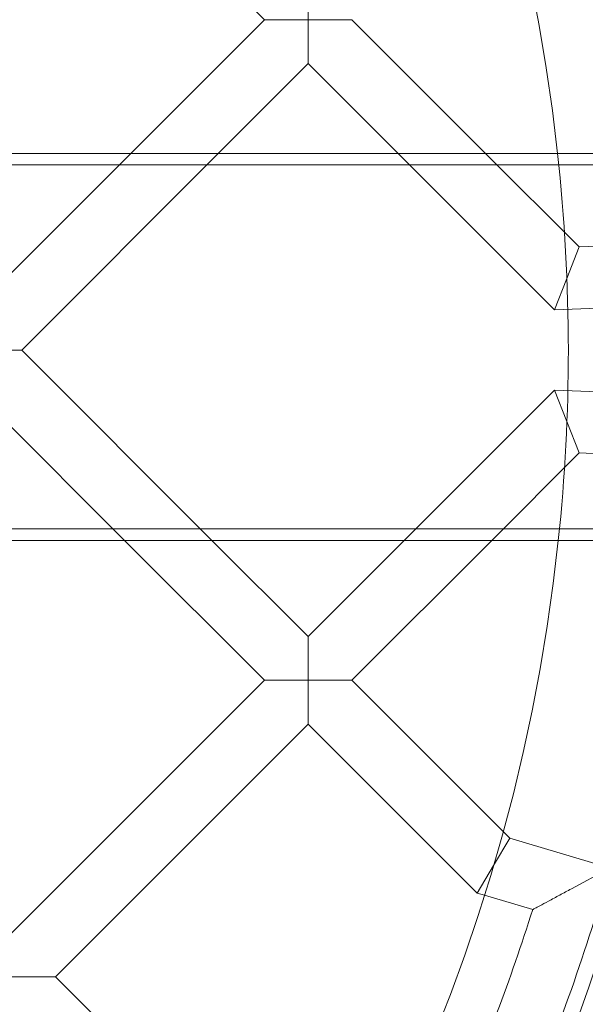
# Model space of a CAD drawing. Units: millimetres. Extents: x 3684 to 6787, y -4663 to 2837.
# Drawn here: x 5561 to 5707, y -1089 to -835 of the extents above; entities that cross this region are included whole.
import ezdxf

# ---------------------------------------------------------------- set-up
doc = ezdxf.new("R2010")
doc.units = ezdxf.units.MM

# ---------------------------------------------------------------- blocks, each defined once
blk = doc.blocks.new('A$C6f4726f5')
at = {"color": 0, "linetype": 'Continuous', "lineweight": 0}
for p, q in [((1341.18, 81.21), (1275.9, 146.49)), ((1352.5, 81.21), (1352.49, 92.52)), ((1306.64, 46.67), (1341.18, 81.21)), ((1341.18, 81.21), (1352.5, 81.21)), ((1352.5, 81.21), (1352.5, 69.9)), ((1363.81, 81.21), (1352.5, 81.21)), ((1398.35, 46.67), (1363.81, 81.21)), ((1329.27, 46.67), (1352.5, 69.9)), ((1375.72, 46.67), (1352.5, 69.9)), ((109.41, 46.67), (1795.57, 46.67)), ((1267.14, 7.17), (1306.64, 46.67)), ((1278.46, -4.15), (1329.27, 46.67)), ((1416.17, 6.22), (1375.72, 46.67)), ((1422.53, 22.49), (1398.35, 46.67)), ((103.05, 43.67), (1802.14, 43.67)), ((1419.35, 14.36), (1422.53, 22.49)), ((1431.96, 22.86), (1422.53, 22.49)), ((1419.35, 14.36), (1416.17, 6.22)), ((1448.65, 7.51), (1416.17, 6.22)), ((1278.46, -4.15), (1267.14, -4.15)), ((1278.46, -4.15), (1327.64, -53.33)), ((1377.33, -53.33), (1416.17, -14.49)), ((1419.35, -22.62), (1416.17, -14.49)), ((1416.17, -14.49), (1448.65, -15.77)), ((1267.14, -15.46), (1305.01, -53.33)), ((1419.35, -22.62), (1422.53, -30.75)), ((1399.95, -53.33), (1422.53, -30.75)), ((1422.53, -30.75), (1431.96, -31.12)), ((103.05, -50.33), (1802.14, -50.33)), ((107.14, -53.33), (1798.05, -53.33)), ((1305.01, -53.33), (1341.17, -89.49)), ((1327.64, -53.33), (1352.49, -78.17)), ((1352.49, -78.17), (1377.33, -53.33)), ((1363.8, -89.49), (1399.95, -53.33)), ((1352.49, -89.49), (1352.49, -78.17)), ((1275.89, -154.77), (1341.17, -89.49)), ((1341.17, -89.49), (1352.49, -89.49)), ((1363.8, -89.49), (1352.49, -89.49)), ((1352.49, -89.49), (1352.49, -100.8)), ((1363.8, -89.49), (1402.91, -128.6)), ((1287.21, -166.08), (1352.49, -100.8)), ((1352.49, -100.8), (1396.17, -144.48)), ((1402.91, -128.6), (1404.61, -130.3)), ((1404.61, -130.3), (1400.41, -137.35)), ((1404.61, -130.3), (1430.47, -137.96)), ((1400.41, -137.35), (1400.39, -137.39)), ((1396.17, -144.48), (1400.39, -137.39)), ((1420.52, -143.36), (1430.47, -137.96)), ((1396.17, -144.48), (1398.06, -145.04)), ((1398.06, -145.04), (1410.52, -148.73)), ((1287.21, -166.08), (1275.89, -166.08)), ((1357.94, -236.82), (1287.21, -166.08))]:
    blk.add_line(p, q, dxfattribs=at)
for radius in [592, 576]:
    blk.add_circle((950.72, -4.14), radius, dxfattribs=at)
for radius, start, end in [(502.01, 5.8089, 174.1911), (469.01, 6.2192, 173.7808), (469.01, 0, 6.2192), (469.01, 353.9796, 0), (502.01, 185.6233, 354.3767), (469.01, 186.0204, 353.9796), (498, 335.8363, 343.494), (482, 335.8363, 342.543)]:
    blk.add_arc((950.72, -4.14), radius, start, end, dxfattribs=at)
blk.add_open_spline([(1410.52, -148.73), (1410.52, -148.73), (1410.52, -148.73), (1410.52, -148.73), (1410.55, -148.72), (1410.72, -148.63), (1410.89, -148.54), (1411.44, -148.24), (1411.87, -148.01), (1413.02, -147.4), (1413.78, -146.99), (1415.52, -146.06), (1416.51, -145.53), (1418.5, -144.45), (1419.51, -143.91), (1420.51, -143.36), (1420.52, -143.36), (1420.52, -143.36)], degree=3, knots=[1.616632, 1.616632, 1.616632, 1.616632, 1.6172, 1.6172, 1.738277, 1.738277, 1.923121, 1.923121, 2.178491, 2.178491, 2.513331, 2.513331, 2.8922, 2.8922, 3.256781, 3.256781, 3.258592, 3.258592, 3.258592, 3.258592], dxfattribs=at)

msp = doc.modelspace()

# ---------------------------------------------------------------- block references
msp.add_blockref('A$C6f4726f5', (4283.04, -915.92))

doc.saveas('drawing.dxf')
